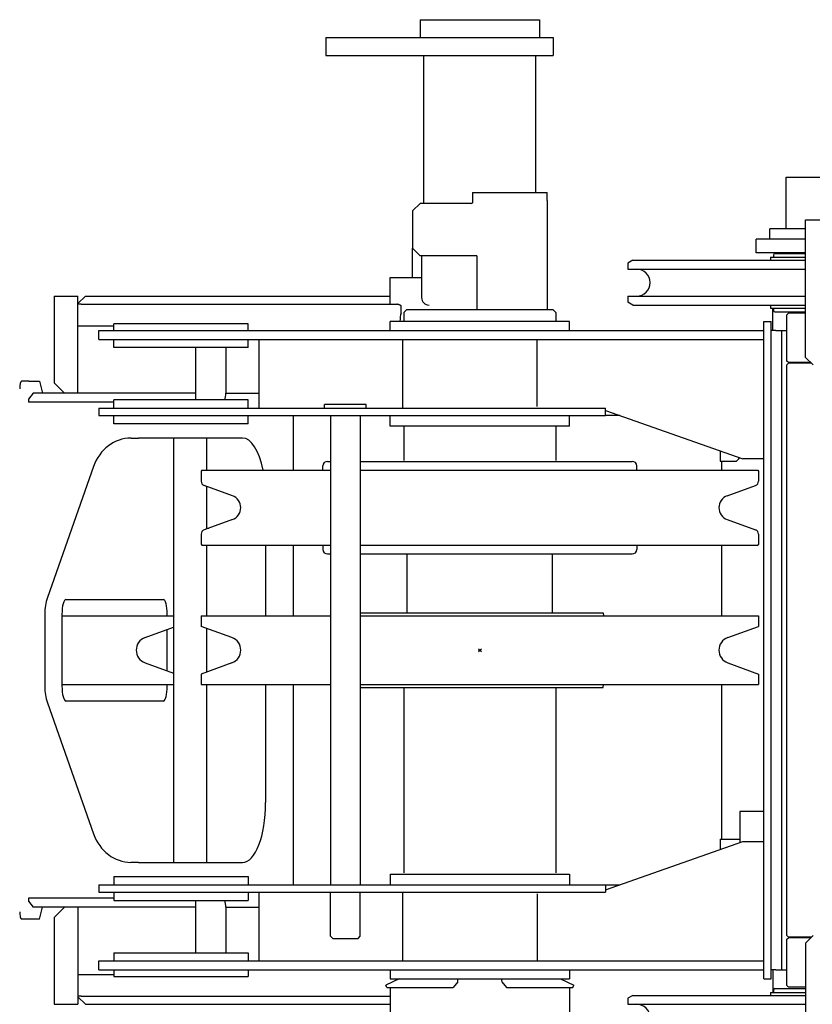
# Model space of a CAD drawing. Extents: x -224094 to -152076, y -53638 to 59765.
# Drawn here: x -212412 to -211882, y -11990 to -11331 of the extents above; entities that cross this region are included whole.
import ezdxf

# ---------------------------------------------------------------- set-up
doc = ezdxf.new("R2010")
doc.units = 0
doc.header["$PDMODE"] = 35
doc.layers.get('0').update_dxf_attribs({"linetype": 'CONTINUOUS'})

msp = doc.modelspace()

# ---------------------------------------------------------------- linework, layer by layer
at = {"color": 162, "linetype": 'Continuous'}
for p, q in [((-212144.31, -11331.39), (-212079.81, -11331.39)), ((-212144.31, -11331.39), (-212144.31, -11343.39)), ((-212079.81, -11331.39), (-212064.31, -11331.39)), ((-212064.31, -11331.39), (-212064.31, -11343.39)), ((-212207.31, -11343.39), (-212207.31, -11355.39)), ((-212207.31, -11343.39), (-212184.21, -11343.39)), ((-212184.21, -11343.39), (-212055.31, -11343.39)), ((-212055.31, -11343.39), (-212055.31, -11355.39)), ((-212207.31, -11355.39), (-212184.21, -11355.39)), ((-212184.21, -11355.39), (-212104.31, -11355.39)), ((-212141.81, -11454.39), (-212141.81, -11355.39)), ((-212104.31, -11355.39), (-212055.31, -11355.39)), ((-212066.81, -11447.09), (-212066.81, -11355.39)), ((-211899.31, -11436.89), (-211722.31, -11436.89)), ((-211899.31, -11471.39), (-211899.31, -11436.89)), ((-212109.31, -11447.09), (-212059.31, -11447.09)), ((-212109.31, -11447.09), (-212109.31, -11452.39)), ((-212109.31, -11452.39), (-212109.31, -11453.89)), ((-212059.31, -11452.39), (-212059.31, -11447.09)), ((-212059.31, -11452.39), (-212059.31, -11525.39)), ((-212149.31, -11459.39), (-212144.31, -11454.39)), ((-212149.31, -11459.39), (-212149.31, -11484.39)), ((-212109.81, -11454.39), (-212144.31, -11454.39)), ((-211886.31, -11481.39), (-211886.31, -11465.39)), ((-211886.31, -11465.39), (-211854.31, -11465.39)), ((-211886.31, -11471.39), (-211910.31, -11471.39)), ((-211910.31, -11478.39), (-211910.31, -11471.39)), ((-211919.31, -11487.39), (-211919.31, -11478.39)), ((-211886.31, -11478.39), (-211919.31, -11478.39)), ((-212149.31, -11503.89), (-212149.31, -11484.39)), ((-212149.31, -11484.39), (-212144.31, -11489.39)), ((-211886.31, -11557.39), (-211886.31, -11481.39)), ((-212106.31, -11489.39), (-212144.31, -11489.39)), ((-212143.31, -11489.39), (-212143.31, -11517.39)), ((-212106.31, -11489.39), (-212106.31, -11525.39)), ((-212001.84, -11492.39), (-212005.31, -11494.39)), ((-212001.84, -11492.39), (-211933.37, -11492.39)), ((-211933.37, -11492.39), (-211886.31, -11492.39)), ((-211886.31, -11487.39), (-211919.31, -11487.39)), ((-211909.71, -11490.39), (-211909.71, -11492.39)), ((-211909.71, -11490.39), (-211886.31, -11490.39)), ((-211907.81, -11488.89), (-211907.81, -11490.39)), ((-211906.81, -11487.89), (-211886.31, -11487.89)), ((-211898.61, -11487.39), (-211898.61, -11487.89)), ((-212005.31, -11494.39), (-212005.31, -11498.39)), ((-212005.31, -11498.39), (-211935.03, -11498.39)), ((-211935.03, -11498.39), (-211886.31, -11498.39)), ((-212164.31, -11503.89), (-212143.31, -11503.89)), ((-212164.31, -11521.89), (-212164.31, -11503.89)), ((-212389.31, -11516.39), (-212389.31, -11574.39)), ((-212389.31, -11516.39), (-212373.31, -11516.39)), ((-212373.31, -11521.39), (-212368.31, -11516.39)), ((-212373.31, -11581.39), (-212373.31, -11516.39)), ((-212368.31, -11516.39), (-212164.31, -11516.39)), ((-212005.31, -11516.39), (-212005.31, -11520.39)), ((-212005.31, -11516.39), (-211935.03, -11516.39)), ((-211935.03, -11516.39), (-211886.31, -11516.39)), ((-212371.15, -11521.89), (-212373.31, -11521.89)), ((-212371.15, -11521.89), (-212159.97, -11521.89)), ((-212157.04, -11527.77), (-212157.04, -11522.81)), ((-212153.11, -11525.39), (-212155.11, -11527.39)), ((-212153.11, -11525.39), (-212055.51, -11525.39)), ((-212055.51, -11525.39), (-212053.51, -11527.39)), ((-212001.84, -11522.39), (-212005.31, -11520.39)), ((-212001.84, -11522.39), (-211933.37, -11522.39)), ((-211933.37, -11522.39), (-211886.31, -11522.39)), ((-211909.71, -11522.39), (-211909.71, -11524.39)), ((-211909.71, -11524.39), (-211886.31, -11524.39)), ((-211908.31, -11539.36), (-211908.31, -11524.39)), ((-211907.81, -11524.39), (-211907.81, -11525.89)), ((-212155.11, -11527.39), (-212155.11, -11533.39)), ((-212053.51, -11527.39), (-212053.51, -11533.39)), ((-211906.81, -11526.89), (-211886.31, -11526.89)), ((-211898.81, -11528.89), (-211897.81, -11527.89)), ((-211898.81, -11559.89), (-211898.81, -11528.89)), ((-211886.31, -11527.89), (-211897.81, -11527.89)), ((-212373.31, -11536.39), (-212349.31, -11536.39)), ((-212349.31, -11539.39), (-212349.31, -11534.89)), ((-212304.31, -11534.89), (-212349.31, -11534.89)), ((-212259.31, -11534.89), (-212304.31, -11534.89)), ((-212259.31, -11539.39), (-212259.31, -11534.89)), ((-212044.31, -11533.39), (-212164.31, -11533.39)), ((-212164.31, -11539.39), (-212164.31, -11533.39)), ((-212044.31, -11539.39), (-212044.31, -11533.39)), ((-211914.31, -11973.39), (-211914.31, -11533.39)), ((-211914.31, -11533.39), (-211909.31, -11533.39)), ((-211909.31, -11973.39), (-211909.31, -11533.39)), ((-212359.31, -11545.39), (-212359.31, -11539.39)), ((-212359.31, -11539.39), (-211914.31, -11539.39)), ((-212359.31, -11545.39), (-211914.31, -11545.39)), ((-212349.31, -11550.89), (-212349.31, -11545.39)), ((-212259.31, -11550.89), (-212259.31, -11545.39)), ((-212252.17, -11545.39), (-212252.17, -11591.39)), ((-212156.13, -11545.39), (-212156.13, -11591.39)), ((-212065.85, -11590.39), (-212065.85, -11545.39)), ((-211906.31, -11539.39), (-211909.31, -11539.39)), ((-211906.31, -11539.39), (-211902.31, -11539.39)), ((-211902.31, -11539.39), (-211898.81, -11539.39)), ((-211902.31, -11967.39), (-211902.31, -11539.39)), ((-212304.31, -11550.89), (-212349.31, -11550.89)), ((-212259.31, -11550.89), (-212304.31, -11550.89)), ((-212294.31, -11585.89), (-212294.31, -11550.89)), ((-212274.31, -11550.89), (-212274.31, -11581.39)), ((-211881.31, -11562.39), (-211886.31, -11557.39)), ((-211897.81, -11560.89), (-211898.81, -11559.89)), ((-211898.81, -11562.39), (-211897.81, -11561.39)), ((-211898.81, -11944.39), (-211898.81, -11562.39)), ((-211882.81, -11560.89), (-211897.81, -11560.89)), ((-211882.31, -11561.39), (-211897.81, -11561.39)), ((-211892.81, -11560.89), (-211892.81, -11561.39)), ((-212406.14, -11573.39), (-212410.97, -11573.39)), ((-212406.14, -11573.39), (-212399.1, -11573.39)), ((-212399.1, -11573.39), (-212397.01, -11581.39)), ((-212389.31, -11574.39), (-212382.31, -11581.39)), ((-212403.23, -11581.39), (-212406.31, -11585.39)), ((-212294.31, -11581.39), (-212403.23, -11581.39)), ((-212274.31, -11581.39), (-212252.17, -11581.39)), ((-212406.31, -11585.39), (-212406.31, -11587.39)), ((-212349.62, -11587.39), (-212406.31, -11587.39)), ((-212359.31, -11591.39), (-212359.31, -11596.39)), ((-212359.31, -11591.39), (-212022.13, -11591.39)), ((-212349.31, -11587.39), (-212349.62, -11587.39)), ((-212349.31, -11591.39), (-212349.31, -11585.89)), ((-212304.31, -11585.89), (-212349.31, -11585.89)), ((-212259.31, -11585.89), (-212304.31, -11585.89)), ((-212259.31, -11591.39), (-212259.31, -11585.89)), ((-212208.31, -11591.39), (-212208.31, -11588.89)), ((-212194.31, -11588.89), (-212208.31, -11588.89)), ((-212180.31, -11588.89), (-212194.31, -11588.89)), ((-212180.31, -11591.39), (-212180.31, -11588.89)), ((-212022.13, -11591.39), (-212020.32, -11591.39)), ((-212020.32, -11596.39), (-212020.32, -11591.39)), ((-212359.31, -11596.39), (-212022.13, -11596.39)), ((-212349.31, -11601.89), (-212349.31, -11596.39)), ((-212259.31, -11601.89), (-212259.31, -11596.39)), ((-212229.31, -11596.39), (-212229.31, -11632.99)), ((-212204.31, -11596.39), (-212204.31, -11910.39)), ((-212184.31, -11596.39), (-212184.31, -11910.39)), ((-212164.31, -11603.39), (-212164.31, -11596.39)), ((-212044.31, -11603.39), (-212044.31, -11596.39)), ((-212022.13, -11596.39), (-212020.32, -11596.39)), ((-212020.32, -11592.96), (-211928.2, -11625.39)), ((-212010.57, -11596.39), (-212020.32, -11596.39)), ((-212304.31, -11601.89), (-212349.31, -11601.89)), ((-212259.31, -11601.89), (-212304.31, -11601.89)), ((-212044.31, -11603.39), (-212164.31, -11603.39)), ((-212155.11, -11603.39), (-212155.11, -11626.39)), ((-212053.51, -11603.39), (-212053.51, -11626.39)), ((-212337.65, -11611.39), (-212337.78, -11611.39)), ((-212337.65, -11611.39), (-212332.87, -11611.39)), ((-212263.09, -11611.39), (-212332.87, -11611.39)), ((-212309.31, -11611.39), (-212309.31, -11895.39)), ((-212287.31, -11611.39), (-212287.31, -11632.99)), ((-211943.44, -11620.03), (-211943.44, -11621.19)), ((-211943.44, -11621.19), (-211943.41, -11623.28)), ((-211943.43, -11620.03), (-211943.39, -11626.89)), ((-212362.8, -11630.42), (-212393.67, -11718.1)), ((-212209.31, -11632.99), (-212209.31, -11629.99)), ((-212206.31, -11626.99), (-212204.31, -11626.99)), ((-212184.31, -11626.99), (-212002.31, -11626.99)), ((-211999.31, -11632.99), (-211999.31, -11629.99)), ((-211943.39, -11626.89), (-211932.6, -11626.89)), ((-211942.31, -11632.99), (-211942.31, -11626.89)), ((-211921.76, -11625.39), (-211928.2, -11625.39)), ((-211914.31, -11625.39), (-211921.76, -11625.39)), ((-212290.31, -11632.99), (-212290.81, -11633.49)), ((-212290.81, -11633.49), (-212290.81, -11640.3)), ((-212290.31, -11632.99), (-212204.31, -11632.99)), ((-212184.31, -11632.99), (-211918.31, -11632.99)), ((-211918.31, -11632.99), (-211917.81, -11633.49)), ((-211917.81, -11633.49), (-211917.81, -11640.3)), ((-212269.9, -11650.01), (-212288.83, -11643.11)), ((-212287.31, -11643.67), (-212287.31, -11672.32)), ((-211938.71, -11650.01), (-211919.78, -11643.11)), ((-212269.9, -11665.98), (-212288.83, -11672.87)), ((-211938.71, -11665.98), (-211919.78, -11672.87)), ((-212290.81, -11675.69), (-212290.81, -11682.49)), ((-212287.31, -11671.7), (-212285.6, -11671.7)), ((-211917.81, -11675.69), (-211917.81, -11682.49)), ((-212290.81, -11682.49), (-212290.31, -11682.99)), ((-212290.31, -11682.99), (-212204.31, -11682.99)), ((-212287.31, -11682.99), (-212287.31, -11730.39)), ((-212247.66, -11682.99), (-212247.66, -11730.39)), ((-212229.31, -11682.99), (-212229.31, -11730.39)), ((-212209.31, -11682.99), (-212209.31, -11685.99)), ((-212184.31, -11682.99), (-211918.31, -11682.99)), ((-211999.31, -11682.99), (-211999.31, -11685.99)), ((-211942.31, -11730.39), (-211942.31, -11682.99)), ((-211917.81, -11682.49), (-211918.31, -11682.99)), ((-212206.31, -11688.99), (-212204.31, -11688.99)), ((-212184.31, -11688.99), (-212153.21, -11688.99)), ((-212153.21, -11688.99), (-212002.31, -11688.99)), ((-212153.01, -11728.39), (-212153.01, -11689.39)), ((-212149.31, -11688.99), (-212149.31, -11689.39)), ((-212059.31, -11688.99), (-212059.31, -11689.39)), ((-212055.61, -11728.39), (-212055.61, -11689.39)), ((-212381.35, -11719.39), (-212316.13, -11719.39)), ((-212395.53, -11729.07), (-212395.53, -11777.71)), ((-212383.96, -11729.39), (-212383.96, -11777.39)), ((-212313.52, -11730.39), (-212313.52, -11729.39)), ((-212184.31, -11728.39), (-212021.81, -11728.39)), ((-212021.81, -11728.39), (-212021.63, -11730.39)), ((-212383.96, -11730.39), (-212309.31, -11730.39)), ((-212290.81, -11730.39), (-212290.81, -11737.45)), ((-212290.81, -11730.39), (-212204.31, -11730.39)), ((-212184.31, -11730.39), (-211917.81, -11730.39)), ((-211917.81, -11730.39), (-211917.81, -11737.45)), ((-212328.39, -11744.94), (-212309.31, -11737.99)), ((-212313.52, -11767.26), (-212313.52, -11739.52)), ((-212270.23, -11744.94), (-212290.81, -11737.45)), ((-212287.31, -11738.72), (-212287.31, -11768.07)), ((-211938.39, -11744.94), (-211917.81, -11737.45)), ((-212328.39, -11761.85), (-212309.31, -11768.79)), ((-212270.23, -11761.85), (-212290.81, -11769.34)), ((-211938.39, -11761.85), (-211917.81, -11769.34)), ((-212290.81, -11769.34), (-212290.81, -11776.39)), ((-211917.81, -11769.34), (-211917.81, -11776.39)), ((-212383.96, -11776.39), (-212309.31, -11776.39)), ((-212313.52, -11777.39), (-212313.52, -11776.39)), ((-212290.81, -11776.39), (-212204.31, -11776.39)), ((-212287.31, -11776.39), (-212287.31, -11895.39)), ((-212247.66, -11776.39), (-212247.66, -11855.39)), ((-212229.31, -11776.39), (-212229.31, -11910.39)), ((-212184.31, -11776.39), (-211917.81, -11776.39)), ((-212184.31, -11778.39), (-212143.86, -11778.39)), ((-212155.11, -11778.39), (-212155.11, -11902.39)), ((-212143.86, -11778.39), (-212021.81, -11778.39)), ((-212053.51, -11778.39), (-212053.51, -11902.39)), ((-212021.81, -11778.39), (-212021.63, -11776.39)), ((-211942.31, -11879.89), (-211942.31, -11776.39)), ((-212393.67, -11788.68), (-212362.8, -11876.36)), ((-212316.13, -11787.39), (-212381.35, -11787.39)), ((-211930.31, -11861.39), (-211930.31, -11870.18)), ((-211914.31, -11861.39), (-211930.31, -11861.39)), ((-211930.31, -11870.18), (-211930.31, -11882.13)), ((-212020.32, -11913.82), (-211928.2, -11881.39)), ((-211943.39, -11879.89), (-211943.43, -11886.75)), ((-211943.39, -11879.89), (-211932.6, -11879.89)), ((-211932.6, -11879.89), (-211930.31, -11879.89)), ((-211928.2, -11881.39), (-211914.31, -11881.39)), ((-211943.41, -11883.51), (-211943.44, -11885.6)), ((-211943.44, -11885.6), (-211943.44, -11886.76)), ((-212337.65, -11895.39), (-212337.78, -11895.39)), ((-212332.87, -11895.39), (-212337.65, -11895.39)), ((-212332.87, -11895.39), (-212263.09, -11895.39)), ((-212349.31, -11904.89), (-212349.31, -11910.39)), ((-212349.31, -11904.89), (-212259.31, -11904.89)), ((-212259.31, -11904.89), (-212259.31, -11910.39)), ((-212164.31, -11903.39), (-212164.31, -11910.39)), ((-212164.31, -11903.39), (-212044.31, -11903.39)), ((-212044.31, -11903.39), (-212044.31, -11910.39)), ((-212359.31, -11910.39), (-212359.31, -11915.39)), ((-212359.31, -11910.39), (-212010.57, -11910.39)), ((-212020.32, -11910.39), (-212020.32, -11915.39)), ((-212349.31, -11919.39), (-212406.31, -11919.39)), ((-212406.31, -11919.39), (-212406.31, -11921.39)), ((-212359.31, -11915.39), (-212022.13, -11915.39)), ((-212349.31, -11915.39), (-212349.31, -11920.89)), ((-212349.31, -11920.89), (-212259.31, -11920.89)), ((-212294.31, -11955.89), (-212294.31, -11920.89)), ((-212259.31, -11915.39), (-212259.31, -11920.89)), ((-212252.17, -11915.39), (-212252.17, -11961.39)), ((-212204.31, -11944.89), (-212204.31, -11915.39)), ((-212184.31, -11944.89), (-212184.31, -11915.39)), ((-212156.13, -11915.39), (-212156.13, -11961.39)), ((-212065.85, -11916.39), (-212065.85, -11961.39)), ((-212022.13, -11915.39), (-212020.32, -11915.39)), ((-212406.31, -11921.39), (-212403.23, -11925.39)), ((-212349.62, -11925.39), (-212403.23, -11925.39)), ((-212399.1, -11933.39), (-212397.01, -11925.39)), ((-212389.31, -11932.39), (-212382.31, -11925.39)), ((-212373.31, -11925.39), (-212373.31, -11990.39)), ((-212294.31, -11925.39), (-212349.62, -11925.39)), ((-212274.31, -11925.39), (-212252.17, -11925.39)), ((-212274.31, -11925.39), (-212274.31, -11955.89)), ((-212406.14, -11933.39), (-212410.97, -11933.39)), ((-212399.1, -11933.39), (-212406.14, -11933.39)), ((-212389.31, -11932.39), (-212389.31, -11990.39)), ((-212202.81, -11946.39), (-212204.31, -11944.89)), ((-212202.81, -11946.39), (-212198.38, -11946.39)), ((-212198.38, -11946.39), (-212185.81, -11946.39)), ((-212185.81, -11946.39), (-212184.31, -11944.89)), ((-211897.81, -11945.39), (-211898.81, -11944.39)), ((-211898.81, -11946.89), (-211897.81, -11945.89)), ((-211898.81, -11977.89), (-211898.81, -11946.89)), ((-211882.31, -11945.39), (-211897.81, -11945.39)), ((-211882.81, -11945.89), (-211897.81, -11945.89)), ((-211892.81, -11945.39), (-211892.81, -11945.89)), ((-211886.31, -11949.39), (-211881.31, -11944.39)), ((-211886.31, -11949.39), (-211886.31, -12025.39)), ((-212349.31, -11955.89), (-212349.31, -11961.39)), ((-212349.31, -11955.89), (-212259.31, -11955.89)), ((-212259.31, -11955.89), (-212259.31, -11961.39)), ((-212359.31, -11967.39), (-212359.31, -11961.39)), ((-212359.31, -11961.39), (-211914.31, -11961.39)), ((-212359.31, -11967.39), (-211914.31, -11967.39)), ((-212349.31, -11967.39), (-212349.31, -11971.89)), ((-212259.31, -11967.39), (-212259.31, -11971.89)), ((-212164.31, -11967.39), (-212164.31, -11973.39)), ((-212044.31, -11967.39), (-212044.31, -11973.39)), ((-211906.31, -11967.39), (-211909.31, -11967.39)), ((-211908.31, -11967.39), (-211908.31, -11982.39)), ((-211906.31, -11967.39), (-211902.31, -11967.39)), ((-211902.31, -11967.39), (-211898.81, -11967.39)), ((-212373.31, -11970.39), (-212349.31, -11970.39)), ((-212349.31, -11971.89), (-212259.31, -11971.89)), ((-212158.31, -11973.39), (-212167.31, -11977.59)), ((-212164.31, -11973.39), (-212044.31, -11973.39)), ((-212119.07, -11975.19), (-212119.07, -11973.39)), ((-212089.55, -11975.19), (-212089.55, -11973.39)), ((-212050.31, -11973.39), (-212041.31, -11977.59)), ((-211914.31, -11973.39), (-211909.31, -11973.39)), ((-212166.55, -11979.22), (-212167.31, -11977.59)), ((-212166.55, -11979.22), (-212122.06, -11979.22)), ((-212164.1, -11984.89), (-212164.1, -11979.22)), ((-212119.07, -11975.38), (-212122.06, -11979.22)), ((-212089.55, -11975.38), (-212086.56, -11979.22)), ((-212086.56, -11979.22), (-212042.07, -11979.22)), ((-212044.29, -11979.22), (-212044.29, -12002.89)), ((-212042.07, -11979.22), (-212041.31, -11977.59)), ((-211906.81, -11979.89), (-211886.31, -11979.89)), ((-211897.81, -11978.89), (-211898.81, -11977.89)), ((-211886.31, -11978.89), (-211897.81, -11978.89)), ((-212371.13, -11984.89), (-212373.31, -11984.89)), ((-212373.31, -11985.39), (-212368.31, -11990.39)), ((-212371.13, -11984.89), (-212164.1, -11984.89)), ((-212164.31, -11984.89), (-212164.31, -12002.89)), ((-212001.84, -11984.39), (-212005.31, -11986.39)), ((-212005.31, -11986.39), (-212005.31, -11990.39)), ((-212001.84, -11984.39), (-211933.37, -11984.39)), ((-211933.37, -11984.39), (-211886.31, -11984.39)), ((-211909.71, -11982.39), (-211909.71, -11984.39)), ((-211909.71, -11982.39), (-211886.31, -11982.39)), ((-211907.81, -11980.89), (-211907.81, -11982.39)), ((-212389.31, -11990.39), (-212373.31, -11990.39)), ((-212368.31, -11990.39), (-212164.31, -11990.39)), ((-212005.31, -11990.39), (-211935.03, -11990.39)), ((-211935.03, -11990.39), (-211886.31, -11990.39))]:
    msp.add_line(p, q, dxfattribs=at)
for centre, radius, start, end in [((-212109.81, -11453.89), 0.5, 270, 0), ((-211906.81, -11488.89), 1, 90, 180), ((-211999.31, -11507.39), 9, 270, 90), ((-212138.31, -11517.39), 5, 180, 270), ((-211906.81, -11525.89), 1, 180, 270), ((-211938.17, -11619.47), 9.28, 306.87011, 326.39544), ((-212206.31, -11629.99), 3, 90, 180), ((-212002.31, -11629.99), 3, 0, 90), ((-212287.81, -11640.3), 3, 180, 250), ((-211920.81, -11640.3), 3, 290, 0), ((-212272.81, -11657.99), 8.5, 290, 70), ((-211935.81, -11657.99), 8.5, 110, 250), ((-212287.81, -11675.69), 3, 110, 180), ((-211920.81, -11675.69), 3, 0, 70), ((-212206.31, -11685.99), 3, 180, 270), ((-212002.31, -11685.99), 3, 270, 0), ((-212325.31, -11753.39), 9, 110, 250), ((-212273.31, -11753.39), 9, 290, 70), ((-211935.31, -11753.39), 9, 110, 250), ((-211906.81, -11980.89), 1, 90, 180), ((-211999.31, -11999.39), 9, 270, 90)]:
    msp.add_arc(centre, radius, start, end, dxfattribs=at)
for centre, major_axis, ratio, start_param, end_param in [((-212156.08, -11536.39), (0, -10), 0.188688, 3.672418, 4.407696), ((-212410.97, -11578.39), (0, 5), 0.260909, 0, 1.570796), ((-212280.65, -11581.39), (0, 10), 0.634185, 4.245624, 4.712389), ((-212337.78, -11641.39), (0, -30), 0.896105, 3.141593, 4.338055), ((-212263.09, -11651.39), (0, 40), 0.385889, 5.1906, 6.283185), ((-212368.68, -11729.07), (-0.03, -29.98), 0.895647, 4.338869, 4.713404), ((-212381.35, -11729.39), (0, 10), 0.260909, 0, 1.570796), ((-212316.13, -11729.39), (0, 10), 0.260909, 4.712389, 6.283185), ((-212368.68, -11777.72), (0.03, -29.98), 0.895647, 4.711374, 5.085909), ((-212381.35, -11777.39), (0, 10), 0.260909, 1.570796, 3.141593), ((-212316.13, -11777.39), (0, 10), 0.260909, 3.141593, 4.712389), ((-212263.09, -11855.39), (0, -40), 0.385889, 0, 1.570796), ((-212337.78, -11865.39), (0, 30), 0.896105, 1.94513, 3.141593), ((-212280.65, -11925.39), (0, -10), 0.634185, 1.570796, 2.037562), ((-212410.97, -11928.39), (0, 5), 0.260909, 1.570796, 3.141593)]:
    msp.add_ellipse(centre, major_axis=major_axis, ratio=ratio, start_param=start_param, end_param=end_param, dxfattribs=at)
msp.add_open_spline([(-212157.04, -11522.81), (-212157.08, -11522.78), (-212157.16, -11522.74), (-212157.29, -11522.67), (-212157.41, -11522.61), (-212157.53, -11522.55), (-212157.65, -11522.49), (-212157.77, -11522.43), (-212157.89, -11522.38), (-212158.01, -11522.33), (-212158.13, -11522.28), (-212158.25, -11522.24), (-212158.37, -11522.19), (-212158.49, -11522.15), (-212158.61, -11522.12), (-212158.73, -11522.08), (-212158.84, -11522.05), (-212158.96, -11522.02), (-212159.08, -11521.99), (-212159.19, -11521.97), (-212159.3, -11521.95), (-212159.42, -11521.93), (-212159.53, -11521.92), (-212159.64, -11521.91), (-212159.75, -11521.9), (-212159.86, -11521.89), (-212159.94, -11521.89), (-212159.97, -11521.89)], degree=3, knots=[0, 0, 0, 0, 0.140302, 0.279251, 0.41684, 0.553065, 0.687922, 0.821405, 0.953511, 1.084238, 1.213586, 1.341555, 1.468148, 1.59337, 1.717229, 1.839733, 1.960898, 2.080738, 2.199275, 2.316533, 2.432541, 2.547332, 2.660945, 2.773424, 2.884817, 2.995182, 3.104579, 3.104579, 3.104579, 3.104579], dxfattribs=at)
at = {"color": 20, "linetype": 'Continuous'}
msp.add_point((-212104.31, -11753.39), dxfattribs=at)

doc.saveas('drawing.dxf')
